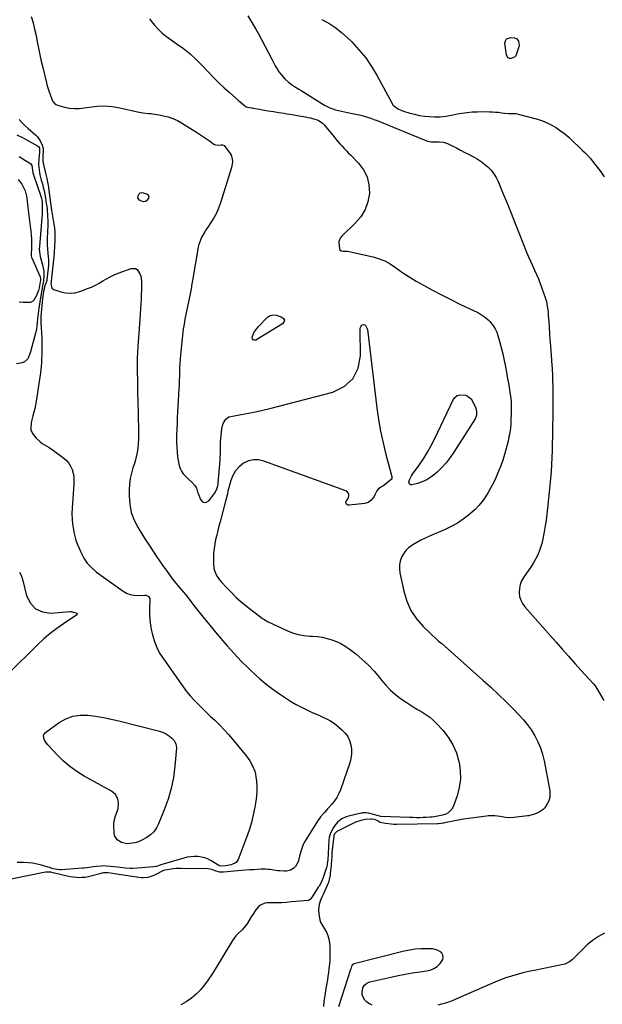
# Model space of a CAD drawing. Units: inches. Extents: x 1900207 to 1905551, y 427310 to 432607.
# Drawn here: x 1900732 to 1901224, y 428212 to 429044 of the extents above; entities that cross this region are included whole.
import ezdxf

# ---------------------------------------------------------------- set-up
doc = ezdxf.new("R2010")
doc.units = ezdxf.units.IN
doc.header["$MEASUREMENT"] = 0
doc.layers.add('7', color=7, linetype='Continuous')
doc.layers.add('8', color=7, linetype='Continuous')

msp = doc.modelspace()

# ---------------------------------------------------------------- linework, layer by layer
at = {"layer": '7', "color": 18}
for points in [[(1900924.42, 429047.64, 1806), (1900927.92, 429042.11, 1806), (1900931.23, 429036.45, 1806), (1900933.43, 429032.46, 1806), (1900936.34, 429027.12, 1806), (1900939.23, 429021.76, 1806), (1900942.06, 429016.38, 1806), (1900944.87, 429010.98, 1806), (1900947.69, 429005.5, 1806), (1900949.16, 429002.9, 1806), (1900950.78, 429000.4, 1806), (1900952.6, 428998.04, 1806), (1900955.74, 428994.53, 1806), (1900958.83, 428991.61, 1806), (1900962.25, 428989.07, 1806), (1900964.05, 428987.91, 1806), (1900967.66, 428985.61, 1806), (1900969.48, 428984.48, 1806), (1900989.31, 428972.26, 1806), (1900991.57, 428971, 1806), (1900993.89, 428969.89, 1806), (1900996.3, 428968.99, 1806), (1900998.77, 428968.24, 1806), (1901001.29, 428967.62, 1806), (1901003.82, 428967.03, 1806), (1901006.36, 428966.5, 1806), (1901008.91, 428966, 1806), (1901011.62, 428965.5, 1806), (1901014.46, 428964.94, 1806), (1901017.28, 428964.32, 1806), (1901020.09, 428963.63, 1806), (1901022.89, 428962.88, 1806), (1901025.66, 428962.04, 1806), (1901028.41, 428961.15, 1806), (1901031.13, 428960.15, 1806), (1901033.82, 428959.1, 1806), (1901073.58, 428942.69, 1806), (1901076.54, 428941.74, 1806), (1901079.6, 428941.27, 1806), (1901082.73, 428941.15, 1806), (1901086.4, 428941.25, 1806), (1901089.96, 428940.98, 1806), (1901093.33, 428939.79, 1806), (1901097.27, 428937.78, 1806), (1901100.87, 428935.94, 1806), (1901104.47, 428934.1, 1806), (1901108.07, 428932.25, 1806), (1901111.67, 428930.4, 1806), (1901115.21, 428928.57, 1806), (1901118.52, 428926.69, 1806), (1901121.7, 428924.64, 1806), (1901124.71, 428922.34, 1806), (1901127.6, 428919.87, 1806), (1901130.2, 428917.13, 1806), (1901132.53, 428914.2, 1806), (1901134.47, 428911, 1806), (1901136.14, 428907.61, 1806), (1901140.27, 428897.7, 1806), (1901143.77, 428889.21, 1806), (1901147.24, 428880.7, 1806), (1901150.66, 428872.17, 1806), (1901154.05, 428863.62, 1806), (1901160.26, 428847.82, 1806), (1901161.81, 428844, 1806), (1901163.43, 428840.21, 1806), (1901165.14, 428836.46, 1806), (1901166.91, 428832.74, 1806), (1901168.66, 428829.01, 1806), (1901170.31, 428825.23, 1806), (1901171.81, 428821.4, 1806), (1901173.22, 428817.53, 1806), (1901175.98, 428809.45, 1806), (1901176.72, 428807.01, 1806), (1901177.35, 428804.54, 1806), (1901177.79, 428802.03, 1806), (1901178.13, 428799.5, 1806), (1901178.36, 428796.95, 1806), (1901178.57, 428794.39, 1806), (1901178.75, 428791.84, 1806), (1901178.92, 428789.28, 1806), (1901179.22, 428784.09, 1806), (1901179.55, 428778.93, 1806), (1901179.92, 428773.78, 1806), (1901180.33, 428768.64, 1806), (1901180.77, 428763.49, 1806), (1901180.94, 428761.65, 1806), (1901181.43, 428755.58, 1806), (1901181.83, 428749.5, 1806), (1901182.11, 428743.42, 1806), (1901182.3, 428737.34, 1806), (1901182.32, 428736.68, 1806), (1901182.42, 428730.26, 1806), (1901182.47, 428723.84, 1806), (1901182.45, 428717.42, 1806), (1901182.38, 428711, 1806), (1901182.17, 428698.07, 1806), (1901182.06, 428692.13, 1806), (1901181.93, 428686.2, 1806), (1901181.77, 428680.26, 1806), (1901181.6, 428674.32, 1806), (1901181.35, 428668.39, 1806), (1901181.02, 428662.47, 1806), (1901180.57, 428656.55, 1806), (1901180.03, 428650.64, 1806), (1901178.07, 428631.29, 1806), (1901177.5, 428626.29, 1806), (1901176.85, 428621.31, 1806), (1901176.07, 428616.34, 1806), (1901175.21, 428611.39, 1806), (1901174.69, 428608.61, 1806), (1901173.94, 428605.08, 1806), (1901173.05, 428601.58, 1806), (1901171.98, 428598.14, 1806), (1901170.78, 428594.73, 1806), (1901169.37, 428591.41, 1806), (1901167.81, 428588.17, 1806), (1901166.02, 428585.06, 1806), (1901164.08, 428582.02, 1806), (1901157.71, 428572.82, 1806), (1901156.06, 428569.86, 1806), (1901154.82, 428566.79, 1806), (1901154.17, 428563.54, 1806), (1901153.93, 428560.16, 1806), (1901154.37, 428556.83, 1806), (1901155.24, 428553.67, 1806), (1901156.75, 428550.76, 1806), (1901158.69, 428548.01, 1806), (1901184.9, 428518.26, 1806), (1901190.26, 428512.22, 1806), (1901195.64, 428506.19, 1806), (1901201.04, 428500.18, 1806), (1901206.47, 428494.2, 1806), (1901216.42, 428483.28, 1806), (1901218.15, 428481.11, 1806), (1901219.67, 428478.78, 1806), (1901225.64, 428468.87, 1806)], [(1900841.3, 429045.11, 1808), (1900842.96, 429042.85, 1808), (1900845.47, 429039.91, 1808), (1900848.71, 429036.42, 1808), (1900852.11, 429033.12, 1808), (1900855.78, 429030.12, 1808), (1900859.62, 429027.31, 1808), (1900864.01, 429024.36, 1808), (1900870, 429020.02, 1808), (1900875.77, 429015.42, 1808), (1900881.2, 429010.43, 1808), (1900886.4, 429005.17, 1808), (1900891.17, 429000.01, 1808), (1900895.45, 428995.52, 1808), (1900899.83, 428991.13, 1808), (1900904.35, 428986.88, 1808), (1900908.96, 428982.73, 1808), (1900916.26, 428976.36, 1808), (1900918.32, 428974.57, 1808), (1900921.55, 428971.76, 1808), (1900923, 428970.84, 1808), (1900925.99, 428970.08, 1808), (1900928.01, 428969.79, 1808), (1900928.68, 428969.68, 1808), (1900932.33, 428969.06, 1808), (1900934.63, 428968.66, 1808), (1900936.94, 428968.26, 1808), (1900941.56, 428967.46, 1808), (1900946.18, 428966.69, 1808), (1900950.67, 428966.03, 1808), (1900955.15, 428965.33, 1808), (1900957.51, 428964.93, 1808), (1900962, 428964.13, 1808), (1900966.48, 428963.33, 1808), (1900967.98, 428963.08, 1808), (1900973.15, 428962.2, 1808), (1900975.36, 428961.78, 1808), (1900977.56, 428961.31, 1808), (1900981.92, 428960.16, 1808), (1900983.96, 428959.34, 1808), (1900987.55, 428956.96, 1808), (1900989.1, 428955.39, 1808), (1900997.21, 428945.52, 1808), (1900998.92, 428943.47, 1808), (1901000.66, 428941.45, 1808), (1901002.43, 428939.45, 1808), (1901004.23, 428937.48, 1808), (1901006.05, 428935.52, 1808), (1901007.88, 428933.58, 1808), (1901009.73, 428931.65, 1808), (1901011.59, 428929.73, 1808), (1901018.13, 428923.04, 1808), (1901022.32, 428917.43, 1808), (1901025.43, 428911.43, 1808), (1901026.92, 428904.84, 1808), (1901027.33, 428897.85, 1808), (1901027.31, 428897.57, 1808), (1901025.98, 428890.47, 1808), (1901023.71, 428883.82, 1808), (1901020.02, 428877.83, 1808), (1901015.38, 428872.29, 1808), (1901003.97, 428861.41, 1808), (1901002.55, 428859.65, 1808), (1901001.68, 428857.57, 1808), (1901001.59, 428856.84, 1808), (1901001.58, 428856.08, 1808), (1901001.93, 428850.75, 1808), (1901002.26, 428849.82, 1808), (1901003.55, 428849.01, 1808), (1901005.18, 428848.77, 1808), (1901008.92, 428848.67, 1808), (1901010.11, 428848.49, 1808), (1901011.31, 428848.26, 1808), (1901030.54, 428843.79, 1808), (1901035.54, 428842.29, 1808), (1901040.36, 428840.38, 1808), (1901044.9, 428837.89, 1808), (1901049.26, 428835, 1808), (1901053.53, 428831.89, 1808), (1901057.88, 428828.9, 1808), (1901062.35, 428826.09, 1808), (1901066.9, 428823.41, 1808), (1901073.06, 428819.94, 1808), (1901080.67, 428815.76, 1808), (1901088.35, 428811.69, 1808), (1901096.1, 428807.78, 1808), (1901103.92, 428803.97, 1808), (1901115.97, 428798.25, 1808), (1901117.78, 428797.36, 1808), (1901119.58, 428796.43, 1808), (1901123.09, 428794.43, 1808), (1901124.76, 428793.31, 1808), (1901127.81, 428790.73, 1808), (1901129.19, 428789.27, 1808), (1901132.23, 428785.42, 1808), (1901133.79, 428782.93, 1808), (1901135, 428780.26, 1808), (1901136, 428777.47, 1808), (1901137.4, 428772.54, 1808), (1901138.83, 428767.17, 1808), (1901140.16, 428761.78, 1808), (1901141.32, 428756.35, 1808), (1901142.36, 428750.89, 1808), (1901143.48, 428744.56, 1808), (1901144.15, 428740.79, 1808), (1901144.82, 428737.04, 1808), (1901145.5, 428733.28, 1808), (1901146.19, 428729.52, 1808), (1901146.76, 428725.76, 1808), (1901147.16, 428721.98, 1808), (1901147.3, 428718.18, 1808), (1901147.28, 428714.38, 1808), (1901146.81, 428702.64, 1808), (1901146.54, 428698.99, 1808), (1901146.31, 428697.17, 1808), (1901145.7, 428693.55, 1808), (1901145.34, 428691.75, 1808), (1901144.53, 428688.17, 1808), (1901142.98, 428681.82, 1808), (1901141.64, 428676.9, 1808), (1901140.14, 428672.04, 1808), (1901138.4, 428667.26, 1808), (1901136.49, 428662.54, 1808), (1901134.12, 428657.07, 1808), (1901132.17, 428652.88, 1808), (1901130.09, 428648.77, 1808), (1901127.81, 428644.77, 1808), (1901125.38, 428640.84, 1808), (1901122.7, 428637.1, 1808), (1901119.81, 428633.55, 1808), (1901116.62, 428630.28, 1808), (1901113.22, 428627.18, 1808), (1901111.24, 428625.54, 1808), (1901106.57, 428621.99, 1808), (1901101.71, 428618.73, 1808), (1901096.59, 428615.9, 1808), (1901091.3, 428613.36, 1808), (1901078.03, 428607.7, 1808), (1901074.42, 428606.06, 1808), (1901070.86, 428604.32, 1808), (1901067.38, 428602.43, 1808), (1901063.95, 428600.44, 1808), (1901063.13, 428599.94, 1808), (1901060.41, 428597.9, 1808), (1901057.99, 428595.6, 1808), (1901056.03, 428592.89, 1808), (1901054.39, 428589.91, 1808), (1901053.33, 428586.68, 1808), (1901052.68, 428583.41, 1808), (1901052.65, 428580.08, 1808), (1901053.03, 428576.7, 1808), (1901056.3, 428561.12, 1808), (1901058.86, 428552.78, 1808), (1901062.32, 428544.95, 1808), (1901067.14, 428537.87, 1808), (1901072.87, 428531.29, 1808), (1901084.94, 428519.74, 1808), (1901085.79, 428518.97, 1808), (1901088.47, 428516.84, 1808), (1901123.28, 428485.99, 1808), (1901129.9, 428479.99, 1808), (1901136.44, 428473.91, 1808), (1901142.85, 428467.7, 1808), (1901149.18, 428461.39, 1808), (1901153.78, 428456.72, 1808), (1901157.57, 428452.55, 1808), (1901161.12, 428448.21, 1808), (1901164.33, 428443.61, 1808), (1901167.3, 428438.83, 1808), (1901169.83, 428433.82, 1808), (1901172.01, 428428.68, 1808), (1901173.67, 428423.35, 1808), (1901174.98, 428417.89, 1808), (1901179.8, 428392.34, 1808), (1901180.01, 428389.45, 1808), (1901179.81, 428386.64, 1808), (1901179.01, 428383.93, 1808), (1901177.79, 428381.3, 1808), (1901175.66, 428378.15, 1808), (1901174.25, 428376.65, 1808), (1901170.77, 428374.38, 1808), (1901166.84, 428372.64, 1808), (1901164.95, 428372.02, 1808), (1901163.02, 428371.54, 1808), (1901162.05, 428371.36, 1808), (1901161.06, 428371.21, 1808), (1901149.47, 428369.75, 1808), (1901145.9, 428369.57, 1808), (1901142.34, 428369.85, 1808), (1901137.76, 428370.6, 1808), (1901133.47, 428371.15, 1808), (1901129.16, 428371.26, 1808), (1901127.73, 428371.16, 1808), (1901126.29, 428371.02, 1808), (1901115.55, 428369.65, 1808), (1901111.18, 428369.04, 1808), (1901106.81, 428368.37, 1808), (1901102.46, 428367.59, 1808), (1901098.11, 428366.76, 1808), (1901090.92, 428365.28, 1808), (1901090.18, 428365.14, 1808), (1901085.72, 428364.63, 1808), (1901084.98, 428364.61, 1808), (1901050.46, 428363.95, 1808), (1901048.09, 428363.98, 1808), (1901045.73, 428364.1, 1808), (1901041.05, 428364.71, 1808), (1901036.44, 428365.71, 1808), (1901034.68, 428366.63, 1808), (1901031.79, 428368.06, 1808), (1901029.25, 428368.56, 1808), (1901028.38, 428368.53, 1808), (1901023.94, 428368.07, 1808), (1901022.71, 428367.91, 1808), (1901019.08, 428367.16, 1808), (1901015.59, 428365.9, 1808), (1901014.47, 428365.38, 1808), (1900999.66, 428357.91, 1808), (1900999.07, 428357.53, 1808), (1900997.79, 428355.95, 1808), (1900997.28, 428354.62, 1808), (1900997.17, 428354.14, 1808), (1900997.09, 428353.65, 1808), (1900996.1, 428344.96, 1808), (1900995.66, 428340.35, 1808), (1900995.43, 428336.8, 1808), (1900995.22, 428333.56, 1808), (1900994.96, 428330.33, 1808), (1900994.85, 428329.25, 1808), (1900994.15, 428322.39, 1808), (1900993.99, 428321.11, 1808), (1900993.29, 428317.3, 1808), (1900992.58, 428314.83, 1808), (1900992.12, 428313.62, 1808), (1900991.62, 428312.43, 1808), (1900988.07, 428304.68, 1808), (1900987.37, 428303.09, 1808), (1900986.07, 428299.89, 1808), (1900984.84, 428296.31, 1808), (1900984.31, 428292.19, 1808), (1900984.59, 428287.99, 1808), (1900985.46, 428283.34, 1808), (1900986.08, 428281.42, 1808), (1900987.95, 428277.84, 1808), (1900989.3, 428275.8, 1808), (1900990.88, 428272.99, 1808), (1900992.15, 428270.07, 1808), (1900992.96, 428266.99, 1808), (1900993.47, 428263.81, 1808), (1900993.72, 428260.82, 1808), (1900993.93, 428256.62, 1808), (1900993.97, 428252.42, 1808), (1900993.76, 428248.23, 1808), (1900993.37, 428244.04, 1808), (1900993.08, 428241.69, 1808), (1900992.69, 428238.69, 1808), (1900992.25, 428235.69, 1808), (1900991.77, 428232.7, 1808), (1900991.25, 428229.72, 1808), (1900991.22, 428229.54, 1808), (1900990.71, 428226.65, 1808), (1900990.22, 428223.76, 1808), (1900989.78, 428220.86, 1808), (1900989.12, 428216.34, 1808), (1900988.87, 428214.24, 1808), (1900988.56, 428210.03, 1808)], [(1900986.93, 429044.55, 1804), (1900988.31, 429043.87, 1804), (1900993.75, 429040.83, 1804), (1900998.96, 429037.48, 1804), (1901003.83, 429033.64, 1804), (1901008.47, 429029.49, 1804), (1901012.39, 429025.62, 1804), (1901018.5, 429019.05, 1804), (1901024.17, 429012.15, 1804), (1901029.21, 429004.77, 1804), (1901033.82, 428997.08, 1804), (1901046.43, 428973.68, 1804), (1901047.26, 428972.42, 1804), (1901049.34, 428970.32, 1804), (1901051.96, 428968.79, 1804), (1901054.78, 428967.6, 1804), (1901056.24, 428967.11, 1804), (1901061.46, 428965.51, 1804), (1901065.57, 428964.41, 1804), (1901069.71, 428963.5, 1804), (1901073.91, 428962.87, 1804), (1901078.14, 428962.44, 1804), (1901082.24, 428962.16, 1804), (1901087.14, 428962.16, 1804), (1901092, 428962.83, 1804), (1901096.85, 428963.8, 1804), (1901101.71, 428964.69, 1804), (1901105.53, 428965.35, 1804), (1901109.88, 428965.97, 1804), (1901114.25, 428966.43, 1804), (1901118.63, 428966.64, 1804), (1901123.03, 428966.68, 1804), (1901128.98, 428966.57, 1804), (1901131.53, 428966.48, 1804), (1901134.07, 428966.33, 1804), (1901136.61, 428966.09, 1804), (1901139.15, 428965.79, 1804), (1901141.94, 428965.42, 1804), (1901145.36, 428965.12, 1804), (1901148.79, 428965.06, 1804), (1901151.03, 428965.01, 1804), (1901152.5, 428964.8, 1804), (1901153.22, 428964.63, 1804), (1901169.5, 428960.19, 1804), (1901173.68, 428958.83, 1804), (1901177.75, 428957.23, 1804), (1901181.65, 428955.25, 1804), (1901185.44, 428953.02, 1804), (1901189.06, 428950.5, 1804), (1901192.57, 428947.84, 1804), (1901195.91, 428944.98, 1804), (1901199.15, 428941.99, 1804), (1901205.21, 428936.04, 1804), (1901207.42, 428933.93, 1804), (1901209.69, 428931.87, 1804), (1901211.89, 428929.76, 1804), (1901213.88, 428927.45, 1804), (1901222.97, 428915.87, 1804), (1901225.91, 428911.57, 1804)], [(1901152.02, 429028.12, 1804), (1901153.42, 429026.33, 1804), (1901153.92, 429022.79, 1804), (1901153.69, 429021.59, 1804), (1901151.83, 429015.42, 1804), (1901151.08, 429013.97, 1804), (1901150.1, 429012.79, 1804), (1901147.22, 429011.53, 1804), (1901145.76, 429011.72, 1804), (1901144.56, 429012.25, 1804), (1901143.75, 429013.28, 1804), (1901143.2, 429014.65, 1804), (1901141.97, 429024.49, 1804), (1901142.36, 429026.54, 1804), (1901143.22, 429028.12, 1804), (1901146.85, 429029.36, 1804), (1901149.91, 429028.97, 1804), (1901152.02, 429028.12, 1804)], [(1900730.96, 428960.05, 1812), (1900733.46, 428957.37, 1812), (1900736.08, 428954.8, 1812), (1900738.77, 428952.31, 1812), (1900745.13, 428946.69, 1812), (1900746.54, 428945.26, 1812), (1900748.84, 428942.02, 1812), (1900750.53, 428938.24, 1812), (1900751.26, 428935.45, 1812), (1900751.37, 428932.53, 1812), (1900751.2, 428930.15, 1812), (1900751.04, 428927.46, 1812), (1900751.13, 428924.77, 1812), (1900751.27, 428923.89, 1812), (1900751.45, 428923.01, 1812), (1900753.73, 428913.64, 1812), (1900754.53, 428910.24, 1812), (1900755.44, 428905.68, 1812), (1900755.62, 428904.53, 1812), (1900758.24, 428885.45, 1812), (1900758.28, 428885.19, 1812), (1900758.39, 428884.4, 1812), (1900758.51, 428883.61, 1812), (1900758.56, 428883.35, 1812), (1900760.69, 428869.93, 1812), (1900760.89, 428868.49, 1812), (1900761.26, 428864.15, 1812), (1900761.29, 428859.79, 1812), (1900761.25, 428858.34, 1812), (1900760.96, 428852.42, 1812), (1900760.93, 428851.7, 1812), (1900760.82, 428848.81, 1812), (1900760.65, 428846.65, 1812), (1900758.09, 428823.36, 1812), (1900758.02, 428822.85, 1812), (1900757.88, 428821.32, 1812), (1900758.75, 428817.42, 1812), (1900759.52, 428816.73, 1812), (1900760.49, 428816.2, 1812), (1900766.24, 428814.34, 1812), (1900770.27, 428813.47, 1812), (1900774.29, 428813.13, 1812), (1900778.29, 428813.6, 1812), (1900782.29, 428814.61, 1812), (1900788.96, 428817.02, 1812), (1900792.31, 428818.37, 1812), (1900795.59, 428819.88, 1812), (1900798.76, 428821.61, 1812), (1900801.84, 428823.49, 1812), (1900804.93, 428825.37, 1812), (1900808.09, 428827.11, 1812), (1900811.37, 428828.61, 1812), (1900814.72, 428829.97, 1812), (1900825.81, 428834, 1812), (1900829.46, 428834, 1812), (1900830.95, 428833.06, 1812), (1900833.2, 428829.66, 1812), (1900833.92, 428827.61, 1812), (1900834.48, 428823.29, 1812), (1900834.47, 428819.68, 1812), (1900834.42, 428815.8, 1812), (1900834.32, 428811.93, 1812), (1900834.16, 428808.05, 1812), (1900833.95, 428804.18, 1812), (1900833.13, 428791.08, 1812), (1900832.82, 428786.99, 1812), (1900832.57, 428783.93, 1812), (1900832.5, 428782.91, 1812), (1900831.53, 428768.5, 1812), (1900831.23, 428763.17, 1812), (1900831.02, 428757.83, 1812), (1900830.94, 428752.49, 1812), (1900830.95, 428747.15, 1812), (1900830.97, 428745.33, 1812), (1900831.04, 428740.89, 1812), (1900831.11, 428736.46, 1812), (1900831.2, 428732.03, 1812), (1900831.3, 428727.6, 1812), (1900831.4, 428723.17, 1812), (1900831.51, 428718.74, 1812), (1900831.63, 428714.3, 1812), (1900831.76, 428709.87, 1812), (1900832.12, 428697.45, 1812), (1900832.14, 428693.63, 1812), (1900832.06, 428689.82, 1812), (1900831.81, 428686.01, 1812), (1900831.45, 428682.21, 1812), (1900830.88, 428678.44, 1812), (1900830.14, 428674.71, 1812), (1900829.16, 428671.04, 1812), (1900828, 428667.41, 1812), (1900827.35, 428665.6, 1812), (1900825.99, 428661.05, 1812), (1900824.94, 428656.45, 1812), (1900824.35, 428651.76, 1812), (1900824.08, 428647.02, 1812), (1900824.04, 428641.93, 1812), (1900824.61, 428634.78, 1812), (1900825.95, 428627.85, 1812), (1900828.45, 428621.24, 1812), (1900831.73, 428614.86, 1812), (1900838.07, 428604.75, 1812), (1900841.09, 428600.01, 1812), (1900844.15, 428595.3, 1812), (1900847.27, 428590.62, 1812), (1900850.43, 428585.98, 1812), (1900854.31, 428580.35, 1812), (1900855.57, 428578.55, 1812), (1900858.16, 428574.98, 1812), (1900860.84, 428571.48, 1812), (1900863.61, 428568.06, 1812), (1900865.03, 428566.38, 1812), (1900868.12, 428562.73, 1812), (1900870.08, 428560.37, 1812), (1900871.99, 428557.98, 1812), (1900873.89, 428555.57, 1812), (1900878.91, 428549.09, 1812), (1900883.34, 428543.46, 1812), (1900887.82, 428537.87, 1812), (1900892.37, 428532.35, 1812), (1900896.98, 428526.86, 1812), (1900906.85, 428515.27, 1812), (1900912.79, 428508.59, 1812), (1900918.91, 428502.08, 1812), (1900925.29, 428495.82, 1812), (1900931.84, 428489.74, 1812), (1900934.72, 428487.17, 1812), (1900940.08, 428482.65, 1812), (1900945.58, 428478.31, 1812), (1900951.29, 428474.27, 1812), (1900957.15, 428470.41, 1812), (1900960.62, 428468.26, 1812), (1900964.9, 428465.72, 1812), (1900969.25, 428463.32, 1812), (1900973.7, 428461.11, 1812), (1900978.22, 428459.03, 1812), (1900983, 428456.96, 1812), (1900985.18, 428456, 1812), (1900987.34, 428455.02, 1812), (1900991.63, 428452.97, 1812), (1900993.72, 428451.85, 1812), (1900997.67, 428449.28, 1812), (1900999.54, 428447.82, 1812), (1901004.09, 428444.01, 1812), (1901006.75, 428441.26, 1812), (1901008.98, 428438.25, 1812), (1901010.55, 428434.85, 1812), (1901011.68, 428431.18, 1812), (1901012.12, 428427.33, 1812), (1901012.16, 428423.5, 1812), (1901011.6, 428419.72, 1812), (1901010.63, 428415.96, 1812), (1901002.81, 428393.36, 1812), (1901001.44, 428390.05, 1812), (1900999.82, 428386.88, 1812), (1900997.83, 428383.93, 1812), (1900995.6, 428381.12, 1812), (1900993.11, 428378.36, 1812), (1900991.93, 428377.05, 1812), (1900989.55, 428374.43, 1812), (1900988.35, 428373.13, 1812), (1900986.08, 428370.44, 1812), (1900985.05, 428369.01, 1812), (1900984.07, 428367.55, 1812), (1900973.61, 428351, 1812), (1900972.25, 428348.61, 1812), (1900971.03, 428346.16, 1812), (1900970.04, 428343.62, 1812), (1900969.19, 428341.01, 1812), (1900968.17, 428337.28, 1812), (1900966.92, 428332.48, 1812), (1900964.73, 428328.28, 1812), (1900963.51, 428327.03, 1812), (1900960.69, 428325.3, 1812), (1900957.18, 428324.56, 1812), (1900955.31, 428324.5, 1812), (1900951.6, 428324.64, 1812), (1900949.75, 428324.84, 1812), (1900943.16, 428325.74, 1812), (1900941.34, 428325.93, 1812), (1900939.51, 428326.06, 1812), (1900935.83, 428326.05, 1812), (1900932.72, 428325.89, 1812), (1900929.32, 428325.7, 1812), (1900925.92, 428325.48, 1812), (1900922.53, 428325.22, 1812), (1900919.14, 428324.93, 1812), (1900903.98, 428323.55, 1812), (1900900.4, 428323.73, 1812), (1900896.91, 428324.72, 1812), (1900894.02, 428325.82, 1812), (1900891.02, 428326.32, 1812), (1900868.08, 428326.73, 1812), (1900863.85, 428326.64, 1812), (1900861.74, 428326.45, 1812), (1900859.64, 428326.19, 1812), (1900856.43, 428325.71, 1812), (1900853.97, 428325.18, 1812), (1900852.68, 428324.66, 1812), (1900846.8, 428321.59, 1812), (1900845.11, 428320.81, 1812), (1900841.61, 428319.63, 1812), (1900839.79, 428319.23, 1812), (1900836.1, 428318.9, 1812), (1900834.26, 428318.97, 1812), (1900832.41, 428319.17, 1812), (1900811.7, 428322.32, 1812), (1900808.69, 428322.76, 1812), (1900806.04, 428323.11, 1812), (1900803.79, 428323.16, 1812), (1900802.28, 428322.95, 1812), (1900801.04, 428322.7, 1812), (1900800.43, 428322.54, 1812), (1900791.79, 428320.18, 1812), (1900789.32, 428319.62, 1812), (1900786.84, 428319.21, 1812), (1900784.33, 428319, 1812), (1900781.81, 428318.93, 1812), (1900779.28, 428319.06, 1812), (1900776.76, 428319.3, 1812), (1900774.27, 428319.7, 1812), (1900771.79, 428320.21, 1812), (1900759.83, 428323.08, 1812), (1900757.85, 428323.52, 1812), (1900753.46, 428323.7, 1812), (1900724.31, 428317.59, 1812)], [(1900729.19, 428947, 1814), (1900733.83, 428944.69, 1814), (1900738.41, 428942.28, 1814), (1900746.53, 428937.82, 1814), (1900747.36, 428937.16, 1814), (1900748.16, 428935.76, 1814), (1900748.26, 428935.5, 1814), (1900748.24, 428932.41, 1814), (1900747.64, 428926.35, 1814), (1900747.48, 428921.93, 1814), (1900747.62, 428919.72, 1814), (1900748.26, 428915.32, 1814), (1900748.69, 428913.14, 1814), (1900749.78, 428908.83, 1814), (1900750.71, 428905.57, 1814), (1900751.49, 428902.61, 1814), (1900752.21, 428899.63, 1814), (1900752.81, 428896.63, 1814), (1900753.34, 428893.61, 1814), (1900754.05, 428889.1, 1814), (1900754.38, 428886.76, 1814), (1900754.64, 428884.41, 1814), (1900754.78, 428882.84, 1814), (1900755.03, 428879.8, 1814), (1900755.18, 428877.5, 1814), (1900755.28, 428875.19, 1814), (1900755.24, 428870.57, 1814), (1900754.83, 428859.4, 1814), (1900754.77, 428855.85, 1814), (1900754.79, 428854.07, 1814), (1900754.94, 428850.52, 1814), (1900755.22, 428846.97, 1814), (1900755.57, 428843.97, 1814), (1900755.78, 428841.58, 1814), (1900755.8, 428836.8, 1814), (1900755.63, 428834.41, 1814), (1900754.55, 428824.65, 1814), (1900754.43, 428823.92, 1814), (1900752.96, 428820.08, 1814), (1900752.85, 428819.65, 1814), (1900752.16, 428816.62, 1814), (1900751.76, 428814.66, 1814), (1900751.41, 428812.7, 1814), (1900750.92, 428808.73, 1814), (1900749.51, 428793.43, 1814), (1900749.42, 428792.12, 1814), (1900749.39, 428790.15, 1814), (1900749.47, 428788.19, 1814), (1900750.03, 428779.68, 1814), (1900750.24, 428775.8, 1814), (1900750.3, 428773.85, 1814), (1900750.35, 428769.96, 1814), (1900750.32, 428766.07, 1814), (1900750.27, 428764.12, 1814), (1900749.99, 428754.56, 1814), (1900749.76, 428751.29, 1814), (1900749.32, 428748.04, 1814), (1900749.17, 428746.96, 1814), (1900749.01, 428745.88, 1814), (1900745.49, 428721.75, 1814), (1900744.96, 428718.62, 1814), (1900744.34, 428715.51, 1814), (1900743.59, 428712.43, 1814), (1900742.74, 428709.37, 1814), (1900741.54, 428705.07, 1814), (1900741.17, 428703.23, 1814), (1900740.83, 428699.49, 1814), (1900741.01, 428697.68, 1814), (1900742.24, 428694.4, 1814), (1900745.45, 428690.58, 1814), (1900748.77, 428687.49, 1814), (1900750.61, 428686.18, 1814), (1900754.51, 428683.82, 1814), (1900756.45, 428682.62, 1814), (1900760.21, 428680.03, 1814), (1900768.83, 428673.72, 1814), (1900771.12, 428671.68, 1814), (1900773.1, 428669.43, 1814), (1900774.63, 428666.84, 1814), (1900775.85, 428664.04, 1814), (1900776.64, 428661.03, 1814), (1900777.2, 428657.99, 1814), (1900777.39, 428654.91, 1814), (1900777.35, 428651.81, 1814), (1900775.89, 428631.27, 1814), (1900775.75, 428626.74, 1814), (1900775.85, 428622.23, 1814), (1900776.31, 428617.73, 1814), (1900777, 428613.26, 1814), (1900777.44, 428611.03, 1814), (1900778.2, 428607.71, 1814), (1900779.1, 428604.43, 1814), (1900780.21, 428601.21, 1814), (1900781.45, 428598.04, 1814), (1900783.15, 428594.07, 1814), (1900785.72, 428589.25, 1814), (1900788.74, 428584.78, 1814), (1900792.45, 428580.88, 1814), (1900796.62, 428577.34, 1814), (1900819.04, 428561.3, 1814), (1900821.94, 428559.64, 1814), (1900824.96, 428558.4, 1814), (1900828.18, 428557.78, 1814), (1900831.51, 428557.59, 1814), (1900837.15, 428557.83, 1814), (1900838.36, 428557.73, 1814), (1900840.06, 428557.02, 1814), (1900840.74, 428556.49, 1814), (1900841.55, 428555.12, 1814), (1900841.67, 428554.27, 1814), (1900841.42, 428546.57, 1814), (1900841.44, 428541.79, 1814), (1900841.69, 428537.04, 1814), (1900842.29, 428532.31, 1814), (1900843.12, 428527.61, 1814), (1900843.61, 428525.31, 1814), (1900845.2, 428519.62, 1814), (1900847.23, 428514.12, 1814), (1900849.91, 428508.91, 1814), (1900853.03, 428503.89, 1814), (1900869.73, 428480.36, 1814), (1900872.66, 428476.46, 1814), (1900875.72, 428472.67, 1814), (1900878.99, 428469.05, 1814), (1900882.39, 428465.55, 1814), (1900885.9, 428462.15, 1814), (1900889.42, 428458.76, 1814), (1900892.96, 428455.38, 1814), (1900896.52, 428452.03, 1814), (1900897.07, 428451.51, 1814), (1900900.84, 428447.83, 1814), (1900904.5, 428444.05, 1814), (1900908.01, 428440.13, 1814), (1900911.42, 428436.12, 1814), (1900923.24, 428421.62, 1814), (1900926.12, 428417.67, 1814), (1900928.57, 428413.44, 1814), (1900930.37, 428408.93, 1814), (1900930.93, 428406.58, 1814), (1900931.33, 428404.18, 1814), (1900931.74, 428400.53, 1814), (1900932.03, 428396.26, 1814), (1900932.08, 428392.01, 1814), (1900931.78, 428387.76, 1814), (1900931.24, 428383.53, 1814), (1900930.42, 428378.72, 1814), (1900929.1, 428372.14, 1814), (1900927.52, 428365.63, 1814), (1900925.57, 428359.22, 1814), (1900923.36, 428352.88, 1814), (1900916.33, 428334.43, 1814), (1900914.62, 428331.85, 1814), (1900910.37, 428329.77, 1814), (1900905.47, 428328.85, 1814), (1900901.61, 428328.62, 1814), (1900900.63, 428328.95, 1814), (1900900.32, 428329.11, 1814), (1900900.02, 428329.28, 1814), (1900893.61, 428333.15, 1814), (1900890.92, 428334.52, 1814), (1900888.14, 428335.63, 1814), (1900885.23, 428336.33, 1814), (1900882.24, 428336.76, 1814), (1900879.2, 428336.81, 1814), (1900876.18, 428336.65, 1814), (1900873.19, 428336.17, 1814), (1900870.23, 428335.47, 1814), (1900850.81, 428329.77, 1814), (1900850.34, 428329.62, 1814), (1900847.32, 428328.51, 1814), (1900844.66, 428328, 1814), (1900831.52, 428326.92, 1814), (1900827.21, 428326.74, 1814), (1900825.06, 428326.79, 1814), (1900820.75, 428327.11, 1814), (1900816.45, 428327.55, 1814), (1900814.3, 428327.79, 1814), (1900808.42, 428328.49, 1814), (1900805.02, 428328.79, 1814), (1900801.62, 428328.86, 1814), (1900800.48, 428328.81, 1814), (1900796.58, 428328.47, 1814), (1900793.6, 428328.14, 1814), (1900790.63, 428327.7, 1814), (1900786.17, 428327.13, 1814), (1900784.68, 428327, 1814), (1900766.75, 428325.69, 1814), (1900765.41, 428325.65, 1814), (1900761.45, 428326.13, 1814), (1900758.84, 428326.8, 1814), (1900758.2, 428326.98, 1814), (1900757.57, 428327.17, 1814), (1900750.01, 428329.52, 1814), (1900746.25, 428330.5, 1814), (1900742.45, 428331.25, 1814), (1900738.6, 428331.65, 1814), (1900734.72, 428331.83, 1814), (1900731.92, 428331.82, 1814), (1900729.42, 428331.72, 1814)], [(1900731.09, 428928.65, 1816), (1900734.3, 428926.83, 1816), (1900740.16, 428923.16, 1816), (1900740.86, 428922.56, 1816), (1900741.8, 428921.07, 1816), (1900742.15, 428919.07, 1816), (1900742.75, 428914.91, 1816), (1900743.21, 428913.3, 1816), (1900749.35, 428895.32, 1816), (1900749.85, 428893.59, 1816), (1900750.41, 428890.04, 1816), (1900750.51, 428888.24, 1816), (1900750.58, 428884.99, 1816), (1900750.54, 428882.07, 1816), (1900750.45, 428880.62, 1816), (1900748.16, 428852.53, 1816), (1900748.09, 428850.44, 1816), (1900748.51, 428846.27, 1816), (1900748.98, 428844.22, 1816), (1900751.22, 428836.06, 1816), (1900751.98, 428831.9, 1816), (1900752.04, 428827.67, 1816), (1900751.76, 428823.87, 1816), (1900751.33, 428821.64, 1816), (1900751.15, 428820.74, 1816), (1900748.83, 428807.78, 1816), (1900748.43, 428805.46, 1816), (1900747.73, 428800.8, 1816), (1900747.42, 428798.47, 1816), (1900747.1, 428795.8, 1816), (1900746.67, 428791.78, 1816), (1900746.3, 428787.88, 1816), (1900746.08, 428785.74, 1816), (1900745.68, 428782.53, 1816), (1900745.25, 428780.42, 1816), (1900744.99, 428779.38, 1816), (1900740.56, 428763.6, 1816), (1900739.09, 428759.18, 1816), (1900738.05, 428757.3, 1816), (1900735.63, 428755.17, 1816), (1900733.66, 428754.32, 1816), (1900728.76, 428753.51, 1816)], [(1900730.35, 428909.21, 1818), (1900733.22, 428905.3, 1818), (1900735.81, 428900.39, 1818), (1900736.19, 428899.59, 1818), (1900737.21, 428895.3, 1818), (1900737.45, 428893.54, 1818), (1900738.48, 428885.51, 1818), (1900739.05, 428881.04, 1818), (1900739.61, 428876.58, 1818), (1900740.17, 428872.11, 1818), (1900740.73, 428867.65, 1818), (1900741, 428865.52, 1818), (1900741.33, 428862.12, 1818), (1900741.56, 428858.71, 1818), (1900741.61, 428855.29, 1818), (1900741.56, 428851.86, 1818), (1900741.3, 428845.71, 1818), (1900741.31, 428845.01, 1818), (1900741.64, 428843.31, 1818), (1900741.76, 428842.98, 1818), (1900748.72, 428826.87, 1818), (1900749.1, 428825.3, 1818), (1900749.06, 428823.52, 1818), (1900748.96, 428823.01, 1818), (1900748.93, 428822.89, 1818), (1900747.89, 428817.66, 1818), (1900747.32, 428815.42, 1818), (1900745.64, 428811.13, 1818), (1900743.36, 428807.2, 1818), (1900742.61, 428806.35, 1818), (1900740.74, 428805.36, 1818), (1900738.38, 428805.27, 1818), (1900734.7, 428805.4, 1818), (1900730.95, 428805.52, 1818)], [(1900834.87, 428898.38, 1812), (1900838.96, 428897.31, 1812), (1900840.1, 428896.33, 1812), (1900840.7, 428894.92, 1812), (1900840.51, 428893.53, 1812), (1900838.84, 428891.31, 1812), (1900837.81, 428890.58, 1812), (1900836.55, 428890.45, 1812), (1900834.68, 428890.95, 1812), (1900832.81, 428891.9, 1812), (1900831.51, 428893.43, 1812), (1900831.63, 428895.44, 1812), (1900832.54, 428897.21, 1812), (1900833.32, 428897.91, 1812), (1900834.87, 428898.38, 1812)], [(1900731.3, 428577.3, 1816), (1900732.75, 428574.66, 1816), (1900734.22, 428570.37, 1816), (1900737.38, 428557.28, 1816), (1900740.56, 428550.98, 1816), (1900744.82, 428546.18, 1816), (1900750.72, 428543.63, 1816), (1900757.7, 428542.59, 1816), (1900774.11, 428543.95, 1816), (1900775.16, 428543.96, 1816), (1900778.2, 428543.28, 1816), (1900779.88, 428542.52, 1816), (1900780.16, 428542.14, 1816), (1900780.21, 428541.66, 1816), (1900780.14, 428541.43, 1816), (1900779.83, 428541.07, 1816), (1900768.6, 428533.63, 1816), (1900762.88, 428529.6, 1816), (1900757.33, 428525.37, 1816), (1900752.04, 428520.82, 1816), (1900746.91, 428516.07, 1816), (1900721.19, 428490.86, 1816)], [(1900802.3, 428454.31, 1816), (1900808.87, 428452.98, 1816), (1900815.4, 428451.48, 1816), (1900849.83, 428442.89, 1816), (1900851.54, 428442.36, 1816), (1900854.78, 428440.9, 1816), (1900858.1, 428438.7, 1816), (1900860.24, 428436.86, 1816), (1900861.85, 428435.2, 1816), (1900863.64, 428432.2, 1816), (1900864, 428430.51, 1816), (1900864.08, 428428.73, 1816), (1900862.8, 428413.25, 1816), (1900861.56, 428403.76, 1816), (1900859.75, 428394.4, 1816), (1900857.09, 428385.25, 1816), (1900853.84, 428376.24, 1816), (1900848.95, 428364.41, 1816), (1900847.12, 428360.98, 1816), (1900844.91, 428357.86, 1816), (1900842.15, 428355.23, 1816), (1900839.02, 428352.92, 1816), (1900834.79, 428350.61, 1816), (1900831.94, 428349.41, 1816), (1900828.97, 428348.56, 1816), (1900824.47, 428347.74, 1816), (1900822.14, 428347.66, 1816), (1900817.7, 428348.58, 1816), (1900813.88, 428351.04, 1816), (1900811.75, 428354.71, 1816), (1900811.33, 428356.92, 1816), (1900811.14, 428363, 1816), (1900811.2, 428365.1, 1816), (1900811.87, 428369.22, 1816), (1900812.49, 428371.23, 1816), (1900814.68, 428377.17, 1816), (1900815.24, 428381.65, 1816), (1900814.67, 428385.72, 1816), (1900812.44, 428389.17, 1816), (1900809.08, 428392.19, 1816), (1900786.01, 428404.89, 1816), (1900779.77, 428408.74, 1816), (1900773.82, 428412.96, 1816), (1900768.32, 428417.73, 1816), (1900763.11, 428422.89, 1816), (1900755.35, 428431.34, 1816), (1900754.32, 428432.6, 1816), (1900752.59, 428435.33, 1816), (1900751.89, 428436.81, 1816), (1900751.74, 428439.54, 1816), (1900753.32, 428441.77, 1816), (1900764.83, 428450.06, 1816), (1900770.48, 428453.21, 1816), (1900776.36, 428455.46, 1816), (1900782.59, 428456.34, 1816), (1900789.05, 428456.31, 1816), (1900795.69, 428455.4, 1816), (1900802.3, 428454.31, 1816)], [(1901226.05, 428272.04, 1806), (1901220.96, 428269.09, 1806), (1901216.1, 428265.83, 1806), (1901211.59, 428262.11, 1806), (1901207.3, 428258.08, 1806), (1901201.19, 428251.73, 1806), (1901199, 428249.65, 1806), (1901196.63, 428247.77, 1806), (1901192.65, 428245.8, 1806), (1901191.2, 428245.42, 1806), (1901166.59, 428240.58, 1806), (1901161.76, 428239.55, 1806), (1901156.95, 428238.42, 1806), (1901152.18, 428237.13, 1806), (1901147.43, 428235.74, 1806), (1901142.74, 428234.18, 1806), (1901138.09, 428232.52, 1806), (1901133.49, 428230.7, 1806), (1901128.94, 428228.77, 1806), (1901102.44, 428216.95, 1806), (1901099.19, 428215.58, 1806), (1901095.91, 428214.32, 1806), (1901092.58, 428213.2, 1806), (1901088.24, 428211.9, 1806), (1901085.32, 428211.15, 1806)], [(1901029.66, 428211.28, 1806), (1901027.33, 428212.32, 1806), (1901025.09, 428213.64, 1806), (1901023.32, 428215.37, 1806), (1901021.3, 428219.55, 1806), (1901021.05, 428222.01, 1806), (1901021.84, 428225.85, 1806), (1901023.1, 428228.13, 1806), (1901025.14, 428229.75, 1806), (1901027.71, 428230.93, 1806), (1901045.37, 428234.89, 1806), (1901051.5, 428236.18, 1806), (1901057.65, 428237.37, 1806), (1901063.83, 428238.4, 1806), (1901070.03, 428239.32, 1806), (1901075.54, 428240.07, 1806), (1901078.81, 428240.89, 1806), (1901081.85, 428242.13, 1806), (1901084.55, 428244, 1806), (1901087.02, 428246.29, 1806), (1901089.44, 428249.79, 1806), (1901089.83, 428251.56, 1806), (1901089.43, 428253.32, 1806), (1901088.49, 428255.09, 1806), (1901086.82, 428256.57, 1806), (1901084.99, 428257.72, 1806), (1901080.72, 428258.72, 1806), (1901075.74, 428258.83, 1806), (1901070.93, 428258.74, 1806), (1901066.15, 428258.4, 1806), (1901061.41, 428257.67, 1806), (1901056.7, 428256.7, 1806), (1901014.32, 428246.09, 1806), (1901013.72, 428245.84, 1806), (1901012.78, 428245.02, 1806), (1901012.17, 428243.73, 1806), (1901011.54, 428241.67, 1806), (1901011.45, 428241.37, 1806), (1901001.31, 428209.76, 1806)]]:
    msp.add_polyline3d(points, dxfattribs=at)
at = {"layer": '8', "color": 18}
for points in [[(1900741.35, 429047, 1810), (1900742.8, 429041.69, 1810), (1900744.14, 429036.36, 1810), (1900745.33, 429030.99, 1810), (1900746.41, 429025.6, 1810), (1900747.46, 429020.2, 1810), (1900748.57, 429014.81, 1810), (1900749.77, 429009.43, 1810), (1900751.02, 429004.08, 1810), (1900754.22, 428990.9, 1810), (1900754.87, 428988.41, 1810), (1900755.57, 428985.93, 1810), (1900756.36, 428983.47, 1810), (1900757.2, 428981.03, 1810), (1900758.63, 428977.21, 1810), (1900759.59, 428975.29, 1810), (1900761.56, 428972.87, 1810), (1900763.41, 428972, 1810), (1900769.55, 428970.43, 1810), (1900773.68, 428969.65, 1810), (1900777.82, 428969.23, 1810), (1900781.98, 428969.33, 1810), (1900786.15, 428969.79, 1810), (1900790.61, 428970.56, 1810), (1900797.01, 428971.29, 1810), (1900803.4, 428971.52, 1810), (1900809.78, 428970.99, 1810), (1900816.14, 428969.96, 1810), (1900831.19, 428966.61, 1810), (1900835.76, 428965.75, 1810), (1900840.38, 428965.21, 1810), (1900842.7, 428964.98, 1810), (1900847.3, 428964.33, 1810), (1900849.59, 428963.92, 1810), (1900853.22, 428963.21, 1810), (1900857.24, 428962.18, 1810), (1900861.14, 428960.87, 1810), (1900864.87, 428959.14, 1810), (1900868.5, 428957.13, 1810), (1900882, 428948.62, 1810), (1900884.55, 428946.97, 1810), (1900887.09, 428945.3, 1810), (1900889.6, 428943.59, 1810), (1900892.08, 428941.85, 1810), (1900895.67, 428939.28, 1810), (1900897.11, 428938.59, 1810), (1900899.52, 428938.46, 1810), (1900902.01, 428938.63, 1810), (1900903.04, 428938.57, 1810), (1900904.5, 428937.9, 1810), (1900905.11, 428937.3, 1810), (1900909.58, 428931.15, 1810), (1900910.36, 428929.85, 1810), (1900911.36, 428927.05, 1810), (1900911.58, 428924.02, 1810), (1900910.81, 428919.5, 1810), (1900901.32, 428889.52, 1810), (1900899.72, 428885.14, 1810), (1900897.89, 428880.88, 1810), (1900895.69, 428876.79, 1810), (1900893.25, 428872.82, 1810), (1900890.69, 428869.02, 1810), (1900889.38, 428867.02, 1810), (1900888.1, 428865, 1810), (1900885.67, 428860.88, 1810), (1900884.62, 428858.75, 1810), (1900883.04, 428854.31, 1810), (1900882.51, 428851.99, 1810), (1900877.64, 428823.96, 1810), (1900877.16, 428821.1, 1810), (1900876.5, 428816.81, 1810), (1900876, 428813.96, 1810), (1900875.72, 428812.54, 1810), (1900871.29, 428791.09, 1810), (1900870.51, 428786.85, 1810), (1900869.8, 428782.75, 1810), (1900869.49, 428780.75, 1810), (1900869.41, 428780.08, 1810), (1900867.49, 428760.97, 1810), (1900867.17, 428757.39, 1810), (1900866.92, 428753.8, 1810), (1900866.75, 428750.21, 1810), (1900866.64, 428746.62, 1810), (1900866.56, 428743.02, 1810), (1900866.45, 428739.42, 1810), (1900866.3, 428735.83, 1810), (1900866.13, 428732.24, 1810), (1900864.81, 428707.8, 1810), (1900864.59, 428702.94, 1810), (1900864.4, 428698.08, 1810), (1900864.29, 428693.23, 1810), (1900864.21, 428688.37, 1810), (1900864.2, 428687.08, 1810), (1900864.3, 428682.88, 1810), (1900864.58, 428678.69, 1810), (1900865.13, 428674.53, 1810), (1900865.86, 428670.38, 1810), (1900866.47, 428667.48, 1810), (1900867.26, 428664.94, 1810), (1900868.34, 428662.56, 1810), (1900869.85, 428660.42, 1810), (1900871.65, 428658.45, 1810), (1900874.29, 428656.03, 1810), (1900877.01, 428653.4, 1810), (1900879.68, 428650.7, 1810), (1900881.08, 428648.4, 1810), (1900882.04, 428644.81, 1810), (1900882.35, 428643.93, 1810), (1900884.36, 428638.73, 1810), (1900885.96, 428636.98, 1810), (1900887.68, 428636.09, 1810), (1900889.58, 428636.46, 1810), (1900891.61, 428637.68, 1810), (1900896.23, 428643.67, 1810), (1900898.05, 428646.78, 1810), (1900899.12, 428650.25, 1810), (1900899.32, 428651.45, 1810), (1900899.46, 428652.66, 1810), (1900901.04, 428672, 1810), (1900901.21, 428674.58, 1810), (1900901.34, 428677.17, 1810), (1900901.4, 428679.75, 1810), (1900901.41, 428682.33, 1810), (1900901.43, 428684.92, 1810), (1900901.51, 428687.5, 1810), (1900901.68, 428690.08, 1810), (1900901.9, 428692.66, 1810), (1900902.52, 428698.52, 1810), (1900903.26, 428702.02, 1810), (1900903.92, 428703.67, 1810), (1900905.78, 428706.64, 1810), (1900908.48, 428708.52, 1810), (1900910.12, 428709.03, 1810), (1900918.81, 428710.5, 1810), (1900924.93, 428711.62, 1810), (1900931.02, 428712.84, 1810), (1900937.08, 428714.21, 1810), (1900943.12, 428715.69, 1810), (1900996.4, 428729.46, 1810), (1901005.97, 428734.29, 1810), (1901013.41, 428740.75, 1810), (1901017.68, 428749.63, 1810), (1901019.82, 428760.13, 1810), (1901019.52, 428782.67, 1810), (1901019.62, 428783.63, 1810), (1901020.27, 428785.37, 1810), (1901020.82, 428786.16, 1810), (1901022.19, 428786.8, 1810), (1901023.61, 428786.28, 1810), (1901024.42, 428785.36, 1810), (1901025.58, 428782.51, 1810), (1901033.58, 428716.18, 1810), (1901035, 428706.25, 1810), (1901036.7, 428696.38, 1810), (1901038.82, 428686.59, 1810), (1901041.23, 428676.85, 1810), (1901046.29, 428658.1, 1810), (1901046.35, 428657.78, 1810), (1901046.21, 428656.52, 1810), (1901045.66, 428655.76, 1810), (1901039.39, 428650.68, 1810), (1901038.62, 428650.1, 1810), (1901037.01, 428649.04, 1810), (1901034.67, 428647.47, 1810), (1901033.6, 428645.94, 1810), (1901031.99, 428642.61, 1810), (1901031.29, 428641.32, 1810), (1901028.6, 428637.85, 1810), (1901026.29, 428636.21, 1810), (1901023.56, 428635.42, 1810), (1901010.32, 428633.88, 1810), (1901009.04, 428634.03, 1810), (1901007.95, 428634.72, 1810), (1901007.62, 428635.24, 1810), (1901007.45, 428635.78, 1810), (1901007.69, 428636.93, 1810), (1901009.52, 428640.03, 1810), (1901009.98, 428641.89, 1810), (1901009.86, 428643.54, 1810), (1901008.9, 428644.9, 1810), (1901007.37, 428646.05, 1810), (1900938.16, 428671.27, 1810), (1900933.64, 428672.22, 1810), (1900929.21, 428672.36, 1810), (1900924.92, 428671.29, 1810), (1900920.7, 428669.4, 1810), (1900917.05, 428666.44, 1810), (1900913.95, 428663.07, 1810), (1900911.7, 428659.09, 1810), (1900910.01, 428654.7, 1810), (1900907.71, 428645.76, 1810), (1900907.16, 428643.61, 1810), (1900906.05, 428639.32, 1810), (1900905.49, 428637.18, 1810), (1900900.98, 428619.89, 1810), (1900900.02, 428616.16, 1810), (1900899.08, 428612.43, 1810), (1900898.16, 428608.7, 1810), (1900897.27, 428604.96, 1810), (1900896.51, 428601.2, 1810), (1900895.92, 428597.42, 1810), (1900895.57, 428593.61, 1810), (1900895.4, 428589.78, 1810), (1900895.33, 428585.05, 1810), (1900895.75, 428580.71, 1810), (1900896.33, 428578.61, 1810), (1900898.1, 428574.58, 1810), (1900900.51, 428570.91, 1810), (1900901.92, 428569.21, 1810), (1900906.62, 428564.06, 1810), (1900910.57, 428559.95, 1810), (1900914.65, 428555.99, 1810), (1900918.94, 428552.24, 1810), (1900923.36, 428548.65, 1810), (1900936.92, 428538.19, 1810), (1900937.92, 428537.44, 1810), (1900941.15, 428535.52, 1810), (1900957.55, 428527.91, 1810), (1900962.3, 428526.05, 1810), (1900967.15, 428524.57, 1810), (1900972.14, 428523.68, 1810), (1900977.22, 428523.18, 1810), (1900979.14, 428523.11, 1810), (1900983.31, 428522.77, 1810), (1900987.43, 428522.21, 1810), (1900991.49, 428521.3, 1810), (1900995.51, 428520.16, 1810), (1900999.4, 428518.65, 1810), (1901003.16, 428516.91, 1810), (1901006.72, 428514.79, 1810), (1901010.16, 428512.43, 1810), (1901015.82, 428508.1, 1810), (1901021.29, 428503.56, 1810), (1901026.51, 428498.77, 1810), (1901031.34, 428493.58, 1810), (1901035.91, 428488.14, 1810), (1901037.33, 428486.31, 1810), (1901041.18, 428481.78, 1810), (1901045.28, 428477.51, 1810), (1901049.75, 428473.63, 1810), (1901054.47, 428470, 1810), (1901057.49, 428467.89, 1810), (1901060.92, 428465.58, 1810), (1901064.4, 428463.35, 1810), (1901067.95, 428461.23, 1810), (1901071.55, 428459.19, 1810), (1901075.06, 428457.04, 1810), (1901078.4, 428454.68, 1810), (1901081.49, 428452, 1810), (1901084.41, 428449.11, 1810), (1901089.31, 428443.75, 1810), (1901093.96, 428437.76, 1810), (1901097.92, 428431.4, 1810), (1901100.84, 428424.51, 1810), (1901103.06, 428417.26, 1810), (1901103.2, 428416.64, 1810), (1901104.17, 428409.45, 1810), (1901104.34, 428402.3, 1810), (1901103.32, 428395.23, 1810), (1901101.51, 428388.2, 1810), (1901098.23, 428378.87, 1810), (1901097.16, 428376.82, 1810), (1901094, 428373.75, 1810), (1901091.92, 428372.73, 1810), (1901089.11, 428371.83, 1810), (1901086.26, 428371.12, 1810), (1901085.29, 428370.95, 1810), (1901080.41, 428370.26, 1810), (1901078.71, 428370.08, 1810), (1901075.3, 428369.86, 1810), (1901072.87, 428369.77, 1810), (1901069.95, 428369.7, 1810), (1901067.03, 428369.67, 1810), (1901064.11, 428369.71, 1810), (1901061.19, 428369.8, 1810), (1901037.3, 428370.77, 1810), (1901037.02, 428370.79, 1810), (1901035.91, 428370.99, 1810), (1901035.09, 428371.2, 1810), (1901026.65, 428373.4, 1810), (1901025.87, 428373.57, 1810), (1901024.28, 428373.79, 1810), (1901021.87, 428373.76, 1810), (1901021.07, 428373.65, 1810), (1901020.28, 428373.5, 1810), (1901009.7, 428371.08, 1810), (1901007.72, 428370.49, 1810), (1901004, 428368.78, 1810), (1901000.69, 428366.32, 1810), (1900998.05, 428363.21, 1810), (1900996.98, 428361.45, 1810), (1900994.43, 428356.49, 1810), (1900994.1, 428355.8, 1810), (1900993.26, 428352.86, 1810), (1900993, 428350.56, 1810), (1900992.05, 428333.76, 1810), (1900992.03, 428333.44, 1810), (1900992, 428332.82, 1810), (1900991.71, 428330.39, 1810), (1900991.24, 428328.2, 1810), (1900991.02, 428327.48, 1810), (1900988.3, 428318.98, 1810), (1900987.49, 428316.84, 1810), (1900985.91, 428313.8, 1810), (1900984.72, 428311.84, 1810), (1900984.11, 428310.87, 1810), (1900978.9, 428302.85, 1810), (1900977.28, 428300.42, 1810), (1900976.38, 428299.86, 1810), (1900975.84, 428299.73, 1810), (1900961.47, 428298.4, 1810), (1900957.2, 428298.07, 1810), (1900952.94, 428297.81, 1810), (1900948.66, 428297.66, 1810), (1900944.39, 428297.58, 1810), (1900940.68, 428297.56, 1810), (1900938.41, 428297.23, 1810), (1900934.47, 428295.32, 1810), (1900931.34, 428291.81, 1810), (1900928.6, 428287.82, 1810), (1900927.33, 428285.76, 1810), (1900924.2, 428280.44, 1810), (1900922.85, 428278.41, 1810), (1900919.69, 428274.75, 1810), (1900916.06, 428271.49, 1810), (1900914.37, 428269.75, 1810), (1900911.51, 428265.82, 1810), (1900896.82, 428241.52, 1810), (1900893.95, 428237.02, 1810), (1900890.94, 428232.63, 1810), (1900887.71, 428228.39, 1810), (1900884.34, 428224.25, 1810), (1900880.66, 428220.46, 1810), (1900876.72, 428217.01, 1810), (1900872.38, 428214.08, 1810), (1900867.77, 428211.48, 1810)], [(1900930.23, 428780.7, 1810), (1900931.72, 428782.86, 1810), (1900933.42, 428784.88, 1810), (1900941.18, 428792.78, 1810), (1900943.25, 428794.21, 1810), (1900945.55, 428794.87, 1810), (1900948.68, 428794.58, 1810), (1900953.21, 428793.03, 1810), (1900954.67, 428791.7, 1810), (1900955.39, 428790.29, 1810), (1900954.99, 428788.76, 1810), (1900953.84, 428787.15, 1810), (1900931.25, 428773.49, 1810), (1900929.91, 428773.35, 1810), (1900928.89, 428773.62, 1810), (1900928.36, 428774.54, 1810), (1900928.15, 428775.88, 1810), (1900929.08, 428778.36, 1810), (1900930.23, 428780.7, 1810)], [(1901101.55, 428726.6, 1810), (1901103.91, 428727.2, 1810), (1901108.44, 428726.8, 1810), (1901110.3, 428726.11, 1810), (1901113.3, 428723.81, 1810), (1901115.7, 428719.7, 1810), (1901117.3, 428715.84, 1810), (1901118, 428713.18, 1810), (1901117.87, 428709.99, 1810), (1901116.68, 428707.04, 1810), (1901098.69, 428678.7, 1810), (1901095.54, 428674.15, 1810), (1901092.18, 428669.79, 1810), (1901088.48, 428665.7, 1810), (1901084.56, 428661.8, 1810), (1901082.7, 428660.09, 1810), (1901079.38, 428657.48, 1810), (1901075.86, 428655.24, 1810), (1901072.05, 428653.56, 1810), (1901068.04, 428652.25, 1810), (1901063.23, 428651.08, 1810), (1901062.06, 428651.22, 1810), (1901061.19, 428651.67, 1810), (1901060.67, 428653.72, 1810), (1901061.24, 428655.43, 1810), (1901062.79, 428658.65, 1810), (1901063.77, 428660.17, 1810), (1901069.29, 428667.83, 1810), (1901072.96, 428673.22, 1810), (1901076.43, 428678.74, 1810), (1901079.58, 428684.44, 1810), (1901082.53, 428690.26, 1810), (1901098.01, 428723, 1810), (1901099.63, 428725.1, 1810), (1901101.55, 428726.6, 1810)]]:
    msp.add_polyline3d(points, dxfattribs=at)

doc.saveas('drawing.dxf')
